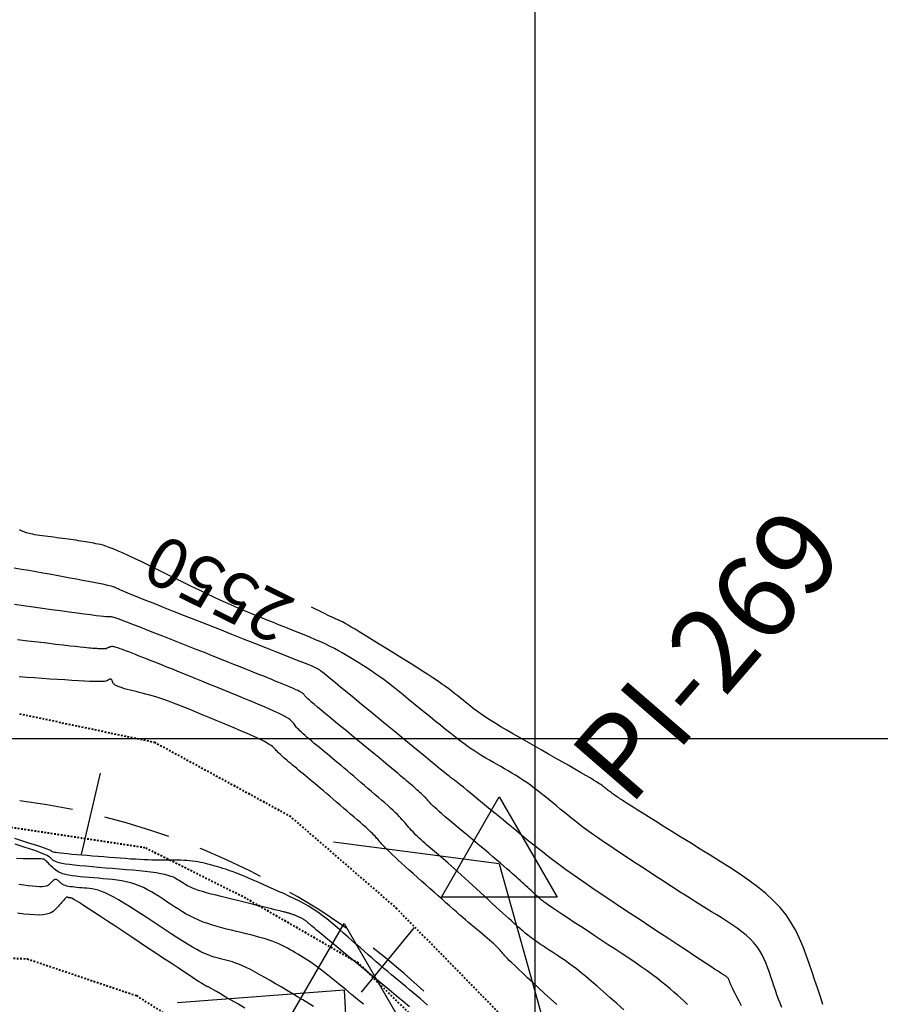
# Model space of a CAD drawing. Units: millimetres. Extents: x 838556 to 840365, y 9136043 to 9137164.
# Drawn here: x 839169 to 839221, y 9136484 to 9136543 of the extents above; entities that cross this region are included whole.
import ezdxf

# ---------------------------------------------------------------- set-up
doc = ezdxf.new("R2010")
doc.units = ezdxf.units.MM
doc.linetypes.add('DASHEDX2', pattern=[1.5, 1, -0.5])
for name, color, linetype in [('_cotas', 44, 'Continuous'), ('CNIVEL_M', 46, 'Continuous'), ('CNIVEL_S', 42, 'Continuous'), ('ECUACION', 1, 'Continuous'), ('EJE_ESTACA', 7, 'Continuous'), ('Malla Coordenadas.lsp', 252, 'Continuous'), ('new eje', 5, 'Continuous'), ('new PIS', 5, 'Continuous'), ('TriPI', 1, 'Continuous')]:
    doc.layers.add(name, color=color, linetype=linetype)
doc.layers.add('CARRETERAEXISTENTE', color=2, linetype='DASHEDX2', lineweight=40)
doc.styles.get("Standard").update_dxf_attribs({"font": 'simplex.shx'})

# ---------------------------------------------------------------- blocks, each defined once
blk = doc.blocks.new('TRIPI')
at = {"layer": 'TriPI'}
for p, q in [((-1.731, -1.001), (-0.001, 2)), ((-0.001, 2), (1.733, -0.999)), ((1.733, -0.999), (-1.731, -1.001))]:
    blk.add_line(p, q, dxfattribs=at)

msp = doc.modelspace()

# ---------------------------------------------------------------- linework, layer by layer
at = {"layer": 'CARRETERAEXISTENTE', "linetype": 'DASHEDX2', "ltscale": 0.05}
for p, q in [((839169.134, 9136501.495), (839177.211, 9136499.789)), ((839177.211, 9136499.789), (839185.305, 9136495.382)), ((839185.305, 9136495.382), (839191.689, 9136489.859)), ((839176.654, 9136493.464), (839168.053, 9136494.769)), ((839182.685, 9136490.449), (839176.654, 9136493.464)), ((839189.432, 9136486.56), (839182.685, 9136490.449)), ((839191.689, 9136489.859), (839201.889, 9136479.435)), ((839164.376, 9136487.055), (839169.596, 9136486.814)), ((839169.596, 9136486.814), (839176.135, 9136484.607)), ((839194.856, 9136481.193), (839189.432, 9136486.56)), ((839176.135, 9136484.607), (839181.041, 9136481.516))]:
    msp.add_line(p, q, dxfattribs=at)
at = {"layer": 'CNIVEL_M'}
for points in [[(839217.251, 9136484.077), (839217.096, 9136484.539), (839216.934, 9136485.022), (839216.768, 9136485.519), (839216.599, 9136486.023), (839216.429, 9136486.528), (839216.253, 9136487.031), (839216.063, 9136487.53), (839215.853, 9136488.022), (839215.617, 9136488.506), (839215.347, 9136488.979), (839215.037, 9136489.44), (839214.681, 9136489.885), (839214.274, 9136490.314), (839213.82, 9136490.729), (839213.326, 9136491.131), (839212.799, 9136491.522), (839212.245, 9136491.904), (839211.671, 9136492.28), (839211.084, 9136492.652), (839210.491, 9136493.022), (839209.897, 9136493.391), (839209.312, 9136493.755), (839208.743, 9136494.108), (839208.198, 9136494.447), (839207.687, 9136494.765), (839207.216, 9136495.058), (839206.794, 9136495.321), (839206.43, 9136495.549), (839206.128, 9136495.738), (839205.883, 9136495.892), (839205.687, 9136496.015), (839205.532, 9136496.114), (839205.41, 9136496.192), (839205.313, 9136496.255), (839205.232, 9136496.308), (839205.159, 9136496.356), (839205.087, 9136496.403), (839205.016, 9136496.451), (839204.945, 9136496.497), (839204.876, 9136496.544), (839204.808, 9136496.59), (839204.742, 9136496.636), (839204.678, 9136496.681), (839204.616, 9136496.725), (839204.557, 9136496.768), (839204.501, 9136496.811), (839204.447, 9136496.852), (839204.395, 9136496.894), (839204.344, 9136496.934), (839204.294, 9136496.975), (839204.245, 9136497.015), (839204.196, 9136497.055), (839204.147, 9136497.096), (839204.091, 9136497.14), (839204.024, 9136497.19), (839203.938, 9136497.25), (839203.829, 9136497.322), (839203.691, 9136497.411), (839203.516, 9136497.518), (839203.301, 9136497.648), (839203.039, 9136497.802), (839202.737, 9136497.978), (839202.398, 9136498.173), (839202.03, 9136498.384), (839201.638, 9136498.608), (839201.228, 9136498.841), (839200.807, 9136499.081), (839200.379, 9136499.324), (839199.951, 9136499.567), (839199.528, 9136499.808), (839199.113, 9136500.046), (839198.711, 9136500.278), (839198.325, 9136500.503), (839197.961, 9136500.719), (839197.623, 9136500.925), (839197.314, 9136501.118), (839197.037, 9136501.297), (839196.791, 9136501.464), (839196.57, 9136501.62), (839196.37, 9136501.767), (839196.187, 9136501.907), (839196.017, 9136502.042), (839195.855, 9136502.173), (839195.698, 9136502.302), (839195.541, 9136502.432), (839195.38, 9136502.562), (839195.213, 9136502.696), (839195.036, 9136502.835), (839194.846, 9136502.979), (839194.639, 9136503.132), (839194.412, 9136503.293), (839194.163, 9136503.466), (839193.888, 9136503.65), (839193.59, 9136503.845), (839193.272, 9136504.049), (839192.938, 9136504.261), (839192.59, 9136504.479), (839192.233, 9136504.701), (839191.869, 9136504.927), (839191.501, 9136505.154), (839191.134, 9136505.381), (839190.773, 9136505.605), (839190.421, 9136505.822), (839190.086, 9136506.028), (839189.771, 9136506.222), (839189.483, 9136506.399), (839189.226, 9136506.555), (839189.005, 9136506.688), (839188.825, 9136506.795), (839188.682, 9136506.879), (839188.57, 9136506.943), (839188.484, 9136506.99), (839188.419, 9136507.023), (839188.37, 9136507.047), (839188.331, 9136507.064), (839188.298, 9136507.077), (839188.265, 9136507.09), (839188.23, 9136507.104), (839188.193, 9136507.12), (839188.15, 9136507.138), (839188.102, 9136507.159), (839188.045, 9136507.184), (839187.979, 9136507.215), (839187.902, 9136507.251), (839187.812, 9136507.294), (839187.707, 9136507.345), (839187.584, 9136507.406), (839187.441, 9136507.476), (839187.275, 9136507.558), (839187.083, 9136507.653), (839186.862, 9136507.763), (839186.611, 9136507.887)], [(839201.305, 9136484.068), (839200.936, 9136484.41), (839200.571, 9136484.746), (839200.218, 9136485.074), (839199.88, 9136485.387), (839199.563, 9136485.681), (839199.272, 9136485.952), (839199.013, 9136486.195), (839198.791, 9136486.405), (839198.609, 9136486.58), (839198.465, 9136486.721), (839198.352, 9136486.834), (839198.265, 9136486.924), (839198.199, 9136486.995), (839198.149, 9136487.052), (839198.11, 9136487.099), (839198.076, 9136487.142), (839198.043, 9136487.185), (839198.007, 9136487.228), (839197.968, 9136487.275), (839197.922, 9136487.327), (839197.868, 9136487.384), (839197.805, 9136487.449), (839197.729, 9136487.522), (839197.639, 9136487.606), (839197.534, 9136487.702), (839197.414, 9136487.808), (839197.283, 9136487.923), (839197.141, 9136488.045), (839196.992, 9136488.174), (839196.836, 9136488.307), (839196.676, 9136488.442), (839196.515, 9136488.58), (839196.352, 9136488.717), (839196.189, 9136488.857), (839196.022, 9136488.998), (839195.852, 9136489.144), (839195.676, 9136489.296), (839195.493, 9136489.454), (839195.301, 9136489.62), (839195.1, 9136489.795), (839194.888, 9136489.981), (839194.666, 9136490.176), (839194.436, 9136490.38), (839194.199, 9136490.59), (839193.957, 9136490.805), (839193.71, 9136491.025), (839193.461, 9136491.247), (839193.21, 9136491.471), (839192.959, 9136491.694), (839192.712, 9136491.915), (839192.47, 9136492.132), (839192.237, 9136492.341), (839192.017, 9136492.54), (839191.811, 9136492.728), (839191.622, 9136492.901), (839191.455, 9136493.058), (839191.311, 9136493.196), (839191.187, 9136493.318), (839191.081, 9136493.425), (839190.99, 9136493.52), (839190.911, 9136493.606), (839190.841, 9136493.685), (839190.777, 9136493.758), (839190.715, 9136493.83), (839190.654, 9136493.901), (839190.591, 9136493.974), (839190.522, 9136494.05), (839190.447, 9136494.132), (839190.363, 9136494.22), (839190.266, 9136494.317), (839190.156, 9136494.424), (839190.03, 9136494.543), (839189.885, 9136494.676), (839189.724, 9136494.82), (839189.549, 9136494.974), (839189.362, 9136495.137), (839189.166, 9136495.306), (839188.963, 9136495.481), (839188.756, 9136495.659), (839188.546, 9136495.839), (839188.336, 9136496.019), (839188.127, 9136496.198), (839187.92, 9136496.374), (839187.718, 9136496.547), (839187.521, 9136496.715), (839187.331, 9136496.877), (839187.149, 9136497.032), (839186.976, 9136497.178), (839186.814, 9136497.315), (839186.66, 9136497.443), (839186.515, 9136497.565), (839186.377, 9136497.68), (839186.243, 9136497.79), (839186.114, 9136497.897), (839185.987, 9136498.001), (839185.862, 9136498.104), (839185.737, 9136498.207), (839185.614, 9136498.309), (839185.492, 9136498.41), (839185.375, 9136498.508), (839185.261, 9136498.603), (839185.154, 9136498.694), (839185.054, 9136498.781), (839184.961, 9136498.862), (839184.878, 9136498.937), (839184.803, 9136499.007), (839184.735, 9136499.072), (839184.672, 9136499.133), (839184.614, 9136499.191), (839184.56, 9136499.247), (839184.508, 9136499.301), (839184.458, 9136499.355), (839184.406, 9136499.408), (839184.349, 9136499.464), (839184.282, 9136499.523), (839184.198, 9136499.587), (839184.094, 9136499.657), (839183.962, 9136499.737), (839183.799, 9136499.827), (839183.598, 9136499.929), (839183.356, 9136500.044), (839183.078, 9136500.171), (839182.767, 9136500.309), (839182.429, 9136500.455), (839182.07, 9136500.608), (839181.695, 9136500.767), (839181.31, 9136500.929), (839180.919, 9136501.092), (839180.527, 9136501.256), (839180.139, 9136501.417), (839179.758, 9136501.575), (839179.386, 9136501.728), (839179.027, 9136501.873), (839178.684, 9136502.009), (839178.36, 9136502.134), (839178.059, 9136502.246), (839177.782, 9136502.343), (839177.529, 9136502.428), (839177.294, 9136502.502), (839177.075, 9136502.567), (839176.87, 9136502.624), (839176.674, 9136502.676), (839176.484, 9136502.724), (839176.298, 9136502.771), (839176.113, 9136502.817), (839175.93, 9136502.862), (839175.753, 9136502.907), (839175.584, 9136502.952), (839175.426, 9136502.996), (839175.281, 9136503.038), (839175.153, 9136503.079), (839175.044, 9136503.118), (839174.956, 9136503.156), (839174.887, 9136503.191), (839174.835, 9136503.226), (839174.796, 9136503.259), (839174.767, 9136503.291), (839174.747, 9136503.322), (839174.733, 9136503.353), (839174.721, 9136503.384), (839174.71, 9136503.415), (839174.698, 9136503.445), (839174.686, 9136503.473), (839174.673, 9136503.499), (839174.659, 9136503.522), (839174.644, 9136503.542), (839174.627, 9136503.556), (839174.609, 9136503.566), (839174.588, 9136503.57), (839174.566, 9136503.569), (839174.542, 9136503.563), (839174.517, 9136503.553), (839174.491, 9136503.541), (839174.465, 9136503.526), (839174.437, 9136503.51), (839174.41, 9136503.493), (839174.381, 9136503.476), (839174.345, 9136503.459), (839174.296, 9136503.445), (839174.227, 9136503.432), (839174.13, 9136503.423), (839173.999, 9136503.417), (839173.828, 9136503.416), (839173.609, 9136503.42), (839173.337, 9136503.43), (839173.018, 9136503.446), (839172.659, 9136503.466), (839172.265, 9136503.489), (839171.844, 9136503.516), (839171.403, 9136503.545), (839170.948, 9136503.575), (839170.486, 9136503.607), (839170.024, 9136503.638), (839169.565, 9136503.67), (839169.114, 9136503.701)], [(839182.633, 9136483.854), (839182.2, 9136484.109), (839181.806, 9136484.341), (839181.458, 9136484.545), (839181.165, 9136484.716), (839180.932, 9136484.851), (839180.754, 9136484.954), (839180.622, 9136485.028), (839180.529, 9136485.079), (839180.467, 9136485.111), (839180.429, 9136485.129), (839180.406, 9136485.138), (839180.391, 9136485.142), (839180.376, 9136485.146), (839180.353, 9136485.155), (839180.316, 9136485.175), (839180.255, 9136485.21), (839180.165, 9136485.265), (839180.037, 9136485.346), (839179.863, 9136485.457), (839179.637, 9136485.605), (839179.353, 9136485.791), (839179.016, 9136486.013), (839178.633, 9136486.266), (839178.213, 9136486.545), (839177.763, 9136486.843), (839177.29, 9136487.158), (839176.802, 9136487.482), (839176.307, 9136487.812), (839175.811, 9136488.141), (839175.323, 9136488.466), (839174.85, 9136488.78), (839174.399, 9136489.079), (839173.978, 9136489.357), (839173.595, 9136489.609), (839173.256, 9136489.831), (839172.97, 9136490.017), (839172.741, 9136490.163), (839172.564, 9136490.273), (839172.432, 9136490.353), (839172.337, 9136490.406), (839172.272, 9136490.439), (839172.23, 9136490.457), (839172.202, 9136490.465), (839172.182, 9136490.467), (839172.164, 9136490.469), (839172.145, 9136490.47), (839172.127, 9136490.472), (839172.11, 9136490.474), (839172.093, 9136490.475), (839172.078, 9136490.478), (839172.064, 9136490.48), (839172.052, 9136490.483), (839172.041, 9136490.485), (839172.032, 9136490.489), (839172.025, 9136490.492), (839172.018, 9136490.496), (839172.013, 9136490.5), (839172.008, 9136490.503), (839172.003, 9136490.507), (839171.999, 9136490.512), (839171.995, 9136490.515), (839171.99, 9136490.518), (839171.982, 9136490.518), (839171.972, 9136490.513), (839171.957, 9136490.504), (839171.937, 9136490.488), (839171.91, 9136490.463), (839171.876, 9136490.429), (839171.834, 9136490.385), (839171.784, 9136490.332), (839171.729, 9136490.27), (839171.667, 9136490.202), (839171.602, 9136490.129), (839171.534, 9136490.051), (839171.463, 9136489.971), (839171.391, 9136489.889), (839171.318, 9136489.808), (839171.24, 9136489.729), (839171.15, 9136489.654), (839171.043, 9136489.587), (839170.913, 9136489.529), (839170.756, 9136489.484), (839170.564, 9136489.452), (839170.332, 9136489.437), (839170.057, 9136489.44), (839169.743, 9136489.46), (839169.394, 9136489.495), (839169.017, 9136489.541)]]:
    msp.add_lwpolyline(points, dxfattribs=at)
at = {"layer": 'CNIVEL_S'}
for points in [[(839214.777, 9136483.904), (839214.681, 9136484.152), (839214.587, 9136484.406), (839214.494, 9136484.664), (839214.402, 9136484.927), (839214.312, 9136485.192), (839214.222, 9136485.459), (839214.132, 9136485.727), (839214.042, 9136485.995), (839213.948, 9136486.262), (839213.848, 9136486.526), (839213.736, 9136486.788), (839213.611, 9136487.044), (839213.468, 9136487.296), (839213.304, 9136487.54), (839213.114, 9136487.776), (839212.898, 9136488.004), (839212.657, 9136488.224), (839212.395, 9136488.437), (839212.116, 9136488.645), (839211.822, 9136488.848), (839211.517, 9136489.047), (839211.206, 9136489.245), (839210.891, 9136489.441), (839210.575, 9136489.637), (839210.259, 9136489.834), (839209.943, 9136490.031), (839209.626, 9136490.229), (839209.308, 9136490.428), (839208.989, 9136490.629), (839208.668, 9136490.833), (839208.347, 9136491.038), (839208.023, 9136491.246), (839207.698, 9136491.457), (839207.371, 9136491.669), (839207.043, 9136491.883), (839206.715, 9136492.099), (839206.386, 9136492.315), (839206.056, 9136492.532), (839205.726, 9136492.749), (839205.396, 9136492.967), (839205.068, 9136493.184), (839204.744, 9136493.4), (839204.424, 9136493.614), (839204.111, 9136493.826), (839203.806, 9136494.036), (839203.511, 9136494.243), (839203.228, 9136494.446), (839202.957, 9136494.645), (839202.698, 9136494.841), (839202.449, 9136495.033), (839202.209, 9136495.224), (839201.974, 9136495.412), (839201.745, 9136495.598), (839201.519, 9136495.784), (839201.295, 9136495.969), (839201.071, 9136496.153), (839200.847, 9136496.337), (839200.624, 9136496.519), (839200.4, 9136496.698), (839200.176, 9136496.874), (839199.953, 9136497.045), (839199.73, 9136497.21), (839199.507, 9136497.369), (839199.285, 9136497.521), (839199.062, 9136497.666), (839198.84, 9136497.806), (839198.618, 9136497.941), (839198.397, 9136498.073), (839198.175, 9136498.201), (839197.953, 9136498.328), (839197.732, 9136498.454), (839197.51, 9136498.58), (839197.287, 9136498.709), (839197.06, 9136498.842), (839196.829, 9136498.981), (839196.591, 9136499.129), (839196.346, 9136499.288), (839196.091, 9136499.46), (839195.825, 9136499.647), (839195.546, 9136499.852), (839195.257, 9136500.071), (839194.958, 9136500.304), (839194.651, 9136500.548), (839194.338, 9136500.8), (839194.02, 9136501.059), (839193.699, 9136501.323), (839193.376, 9136501.588), (839193.053, 9136501.854), (839192.732, 9136502.117), (839192.416, 9136502.376), (839192.105, 9136502.628), (839191.803, 9136502.87), (839191.511, 9136503.101), (839191.231, 9136503.318), (839190.966, 9136503.52), (839190.716, 9136503.703), (839190.481, 9136503.871), (839190.258, 9136504.024), (839190.045, 9136504.167), (839189.84, 9136504.3), (839189.641, 9136504.426), (839189.447, 9136504.547), (839189.254, 9136504.666), (839189.062, 9136504.785), (839188.866, 9136504.905), (839188.665, 9136505.025), (839188.455, 9136505.147), (839188.234, 9136505.27), (839187.998, 9136505.396), (839187.745, 9136505.525), (839187.472, 9136505.657), (839187.177, 9136505.792), (839186.862, 9136505.93), (839186.53, 9136506.072), (839186.184, 9136506.216), (839185.826, 9136506.361), (839185.459, 9136506.508), (839185.087, 9136506.656), (839184.712, 9136506.804), (839184.336, 9136506.953), (839183.959, 9136507.102), (839183.58, 9136507.254), (839183.197, 9136507.41), (839182.81, 9136507.57), (839182.418, 9136507.735), (839182.019, 9136507.908), (839181.613, 9136508.088), (839181.198, 9136508.277), (839180.776, 9136508.474), (839180.347, 9136508.678), (839179.912, 9136508.887), (839179.474, 9136509.101), (839179.032, 9136509.318), (839178.587, 9136509.538), (839178.142, 9136509.758), (839177.697, 9136509.979), (839177.258, 9136510.196), (839176.828, 9136510.407), (839176.413, 9136510.609), (839176.019, 9136510.798), (839175.65, 9136510.972), (839175.311, 9136511.127), (839175.007, 9136511.261), (839174.741, 9136511.371), (839174.511, 9136511.459), (839174.311, 9136511.528), (839174.136, 9136511.582), (839173.982, 9136511.623), (839173.842, 9136511.655), (839173.712, 9136511.681), (839173.588, 9136511.704), (839173.464, 9136511.727), (839173.339, 9136511.749), (839173.213, 9136511.771), (839173.084, 9136511.794), (839172.952, 9136511.816), (839172.815, 9136511.838), (839172.674, 9136511.861), (839172.527, 9136511.883), (839172.374, 9136511.905), (839172.215, 9136511.928), (839172.05, 9136511.95), (839171.882, 9136511.973), (839171.711, 9136511.995), (839171.536, 9136512.017), (839171.361, 9136512.04), (839171.184, 9136512.062), (839171.008, 9136512.084), (839170.833, 9136512.107), (839170.662, 9136512.129), (839170.497, 9136512.152), (839170.339, 9136512.174), (839170.19, 9136512.197), (839170.053, 9136512.22), (839169.928, 9136512.243), (839169.818, 9136512.266), (839169.72, 9136512.289), (839169.634, 9136512.313), (839169.557, 9136512.336), (839169.487, 9136512.36), (839169.422, 9136512.384), (839169.362, 9136512.407), (839169.303, 9136512.431), (839169.245, 9136512.455), (839169.187, 9136512.479), (839169.13, 9136512.502)], [(839212.379, 9136484.001), (839212.231, 9136484.282), (839212.1, 9136484.532), (839211.988, 9136484.746), (839211.899, 9136484.921), (839211.829, 9136485.061), (839211.776, 9136485.169), (839211.737, 9136485.252), (839211.709, 9136485.315), (839211.69, 9136485.362), (839211.676, 9136485.399), (839211.665, 9136485.431), (839211.655, 9136485.462), (839211.644, 9136485.493), (839211.632, 9136485.523), (839211.62, 9136485.553), (839211.605, 9136485.583), (839211.589, 9136485.612), (839211.57, 9136485.64), (839211.548, 9136485.667), (839211.523, 9136485.694), (839211.495, 9136485.719), (839211.465, 9136485.744), (839211.432, 9136485.768), (839211.398, 9136485.791), (839211.363, 9136485.814), (839211.327, 9136485.837), (839211.291, 9136485.86), (839211.253, 9136485.883), (839211.207, 9136485.913), (839211.143, 9136485.953), (839211.053, 9136486.011), (839210.929, 9136486.092), (839210.762, 9136486.201), (839210.543, 9136486.344), (839210.264, 9136486.528), (839209.918, 9136486.755), (839209.512, 9136487.022), (839209.055, 9136487.323), (839208.554, 9136487.653), (839208.019, 9136488.005), (839207.458, 9136488.375), (839206.88, 9136488.756), (839206.293, 9136489.143), (839205.706, 9136489.53), (839205.121, 9136489.917), (839204.542, 9136490.302), (839203.972, 9136490.684), (839203.414, 9136491.062), (839202.87, 9136491.436), (839202.345, 9136491.805), (839201.84, 9136492.167), (839201.357, 9136492.522), (839200.896, 9136492.871), (839200.452, 9136493.215), (839200.022, 9136493.553), (839199.605, 9136493.889), (839199.197, 9136494.221), (839198.794, 9136494.552), (839198.394, 9136494.882), (839197.996, 9136495.211), (839197.604, 9136495.534), (839197.224, 9136495.848), (839196.862, 9136496.147), (839196.523, 9136496.425), (839196.215, 9136496.679), (839195.943, 9136496.902), (839195.714, 9136497.091), (839195.53, 9136497.24), (839195.388, 9136497.355), (839195.282, 9136497.439), (839195.207, 9136497.498), (839195.155, 9136497.538), (839195.122, 9136497.562), (839195.1, 9136497.576), (839195.085, 9136497.585), (839195.069, 9136497.594), (839195.046, 9136497.61), (839195.008, 9136497.637), (839194.947, 9136497.684), (839194.858, 9136497.755), (839194.731, 9136497.856), (839194.559, 9136497.995), (839194.335, 9136498.177), (839194.055, 9136498.406), (839193.723, 9136498.679), (839193.346, 9136498.988), (839192.932, 9136499.328), (839192.488, 9136499.693), (839192.023, 9136500.077), (839191.542, 9136500.472), (839191.054, 9136500.874), (839190.566, 9136501.276), (839190.085, 9136501.672), (839189.619, 9136502.055), (839189.175, 9136502.42), (839188.761, 9136502.761), (839188.384, 9136503.071), (839188.051, 9136503.344), (839187.769, 9136503.574), (839187.545, 9136503.757), (839187.372, 9136503.897), (839187.243, 9136504), (839187.152, 9136504.073), (839187.09, 9136504.121), (839187.05, 9136504.15), (839187.025, 9136504.167), (839187.007, 9136504.179), (839186.989, 9136504.19), (839186.96, 9136504.205), (839186.909, 9136504.228), (839186.825, 9136504.265), (839186.697, 9136504.319), (839186.514, 9136504.394), (839186.265, 9136504.494), (839185.939, 9136504.625), (839185.53, 9136504.788), (839185.043, 9136504.982), (839184.491, 9136505.201), (839183.884, 9136505.441), (839183.233, 9136505.699), (839182.549, 9136505.969), (839181.843, 9136506.248), (839181.126, 9136506.531), (839180.409, 9136506.814), (839179.702, 9136507.093), (839179.016, 9136507.364), (839178.362, 9136507.623), (839177.75, 9136507.866), (839177.19, 9136508.088), (839176.693, 9136508.286), (839176.27, 9136508.455), (839175.927, 9136508.594), (839175.657, 9136508.703), (839175.45, 9136508.789), (839175.296, 9136508.854), (839175.183, 9136508.903), (839175.102, 9136508.939), (839175.042, 9136508.968), (839174.992, 9136508.992), (839174.943, 9136509.016), (839174.889, 9136509.041), (839174.823, 9136509.067), (839174.74, 9136509.096), (839174.635, 9136509.127), (839174.502, 9136509.163), (839174.335, 9136509.203), (839174.129, 9136509.249), (839173.879, 9136509.301), (839173.59, 9136509.358), (839173.268, 9136509.42), (839172.917, 9136509.485), (839172.544, 9136509.554), (839172.154, 9136509.625), (839171.752, 9136509.698), (839171.345, 9136509.771), (839170.937, 9136509.845), (839170.526, 9136509.919), (839170.111, 9136509.992), (839169.688, 9136510.065), (839169.255, 9136510.139), (839168.81, 9136510.212)], [(839209.141, 9136484.087), (839208.94, 9136484.269), (839208.738, 9136484.451), (839208.533, 9136484.635), (839208.321, 9136484.822), (839208.099, 9136485.014), (839207.863, 9136485.211), (839207.61, 9136485.415), (839207.336, 9136485.629), (839207.039, 9136485.852), (839206.716, 9136486.087), (839206.368, 9136486.332), (839206, 9136486.586), (839205.615, 9136486.847), (839205.216, 9136487.114), (839204.808, 9136487.385), (839204.392, 9136487.659), (839203.973, 9136487.935), (839203.554, 9136488.21), (839203.141, 9136488.481), (839202.741, 9136488.745), (839202.359, 9136488.997), (839202.001, 9136489.233), (839201.673, 9136489.45), (839201.382, 9136489.644), (839201.133, 9136489.81), (839200.931, 9136489.947), (839200.772, 9136490.056), (839200.649, 9136490.142), (839200.556, 9136490.209), (839200.488, 9136490.26), (839200.438, 9136490.299), (839200.4, 9136490.331), (839200.368, 9136490.359), (839200.336, 9136490.386), (839200.304, 9136490.414), (839200.269, 9136490.445), (839200.231, 9136490.479), (839200.187, 9136490.518), (839200.138, 9136490.563), (839200.081, 9136490.614), (839200.015, 9136490.674), (839199.94, 9136490.742), (839199.857, 9136490.819), (839199.766, 9136490.902), (839199.669, 9136490.991), (839199.567, 9136491.085), (839199.461, 9136491.182), (839199.353, 9136491.282), (839199.243, 9136491.383), (839199.133, 9136491.484), (839199.021, 9136491.587), (839198.903, 9136491.695), (839198.777, 9136491.808), (839198.641, 9136491.93), (839198.492, 9136492.062), (839198.327, 9136492.206), (839198.144, 9136492.365), (839197.941, 9136492.539), (839197.72, 9136492.727), (839197.483, 9136492.928), (839197.233, 9136493.138), (839196.973, 9136493.357), (839196.705, 9136493.583), (839196.431, 9136493.812), (839196.156, 9136494.043), (839195.88, 9136494.274), (839195.608, 9136494.502), (839195.343, 9136494.725), (839195.09, 9136494.938), (839194.852, 9136495.14), (839194.632, 9136495.327), (839194.435, 9136495.496), (839194.264, 9136495.645), (839194.121, 9136495.771), (839194.005, 9136495.876), (839193.911, 9136495.964), (839193.836, 9136496.037), (839193.775, 9136496.099), (839193.726, 9136496.151), (839193.685, 9136496.198), (839193.647, 9136496.242), (839193.609, 9136496.285), (839193.571, 9136496.329), (839193.531, 9136496.374), (839193.487, 9136496.422), (839193.44, 9136496.472), (839193.387, 9136496.525), (839193.329, 9136496.583), (839193.264, 9136496.645), (839193.191, 9136496.713), (839193.111, 9136496.785), (839193.025, 9136496.862), (839192.934, 9136496.942), (839192.839, 9136497.024), (839192.741, 9136497.109), (839192.641, 9136497.194), (839192.54, 9136497.281), (839192.438, 9136497.368), (839192.332, 9136497.458), (839192.22, 9136497.555), (839192.096, 9136497.66), (839191.957, 9136497.776), (839191.801, 9136497.908), (839191.622, 9136498.057), (839191.417, 9136498.228), (839191.185, 9136498.42), (839190.926, 9136498.634), (839190.646, 9136498.865), (839190.347, 9136499.112), (839190.034, 9136499.37), (839189.71, 9136499.637), (839189.378, 9136499.91), (839189.042, 9136500.185), (839188.707, 9136500.461), (839188.377, 9136500.733), (839188.057, 9136500.997), (839187.751, 9136501.249), (839187.466, 9136501.485), (839187.205, 9136501.702), (839186.974, 9136501.895), (839186.778, 9136502.061), (839186.62, 9136502.197), (839186.496, 9136502.305), (839186.403, 9136502.39), (839186.334, 9136502.455), (839186.285, 9136502.504), (839186.251, 9136502.542), (839186.227, 9136502.571), (839186.208, 9136502.597), (839186.189, 9136502.622), (839186.167, 9136502.649), (839186.139, 9136502.677), (839186.103, 9136502.708), (839186.054, 9136502.742), (839185.991, 9136502.781), (839185.91, 9136502.826), (839185.809, 9136502.877), (839185.685, 9136502.936), (839185.54, 9136503.001), (839185.378, 9136503.071), (839185.201, 9136503.146), (839185.012, 9136503.225), (839184.815, 9136503.306), (839184.611, 9136503.39), (839184.405, 9136503.474), (839184.197, 9136503.559), (839183.985, 9136503.646), (839183.763, 9136503.736), (839183.527, 9136503.831), (839183.273, 9136503.934), (839182.996, 9136504.046), (839182.69, 9136504.168), (839182.352, 9136504.303), (839181.979, 9136504.452), (839181.573, 9136504.613), (839181.139, 9136504.785), (839180.682, 9136504.966), (839180.207, 9136505.154), (839179.717, 9136505.348), (839179.218, 9136505.545), (839178.715, 9136505.744), (839178.212, 9136505.943), (839177.717, 9136506.138), (839177.237, 9136506.327), (839176.779, 9136506.507), (839176.353, 9136506.674), (839175.965, 9136506.825), (839175.622, 9136506.956), (839175.334, 9136507.066), (839175.104, 9136507.15), (839174.927, 9136507.213), (839174.796, 9136507.256), (839174.704, 9136507.284), (839174.642, 9136507.298), (839174.603, 9136507.304), (839174.58, 9136507.302), (839174.564, 9136507.298), (839174.548, 9136507.293), (839174.523, 9136507.289), (839174.482, 9136507.289), (839174.414, 9136507.292), (839174.313, 9136507.3), (839174.168, 9136507.314), (839173.972, 9136507.336), (839173.716, 9136507.368), (839173.395, 9136507.409), (839173.013, 9136507.459), (839172.58, 9136507.517), (839172.105, 9136507.582), (839171.595, 9136507.651), (839171.059, 9136507.725), (839170.506, 9136507.801), (839169.945, 9136507.878), (839169.383, 9136507.956), (839168.829, 9136508.032)], [(839205.316, 9136483.755), (839204.896, 9136484.134), (839204.487, 9136484.5), (839204.094, 9136484.849), (839203.719, 9136485.177), (839203.368, 9136485.48), (839203.044, 9136485.753), (839202.75, 9136485.994), (839202.482, 9136486.205), (839202.238, 9136486.391), (839202.013, 9136486.556), (839201.804, 9136486.705), (839201.606, 9136486.84), (839201.415, 9136486.967), (839201.229, 9136487.09), (839201.043, 9136487.212), (839200.86, 9136487.333), (839200.68, 9136487.452), (839200.506, 9136487.568), (839200.338, 9136487.68), (839200.181, 9136487.787), (839200.034, 9136487.889), (839199.9, 9136487.983), (839199.78, 9136488.07), (839199.674, 9136488.15), (839199.578, 9136488.224), (839199.491, 9136488.294), (839199.412, 9136488.359), (839199.339, 9136488.421), (839199.269, 9136488.482), (839199.201, 9136488.541), (839199.133, 9136488.601), (839199.062, 9136488.663), (839198.985, 9136488.731), (839198.901, 9136488.806), (839198.806, 9136488.891), (839198.697, 9136488.988), (839198.572, 9136489.101), (839198.429, 9136489.232), (839198.264, 9136489.382), (839198.081, 9136489.549), (839197.882, 9136489.732), (839197.669, 9136489.928), (839197.446, 9136490.133), (839197.214, 9136490.346), (839196.977, 9136490.565), (839196.737, 9136490.785), (839196.497, 9136491.006), (839196.259, 9136491.225), (839196.025, 9136491.441), (839195.797, 9136491.65), (839195.576, 9136491.852), (839195.364, 9136492.044), (839195.165, 9136492.225), (839194.978, 9136492.393), (839194.806, 9136492.546), (839194.647, 9136492.685), (839194.5, 9136492.813), (839194.362, 9136492.932), (839194.231, 9136493.043), (839194.107, 9136493.149), (839193.986, 9136493.25), (839193.867, 9136493.35), (839193.749, 9136493.449), (839193.631, 9136493.549), (839193.514, 9136493.647), (839193.4, 9136493.746), (839193.288, 9136493.844), (839193.179, 9136493.941), (839193.074, 9136494.037), (839192.974, 9136494.132), (839192.878, 9136494.226), (839192.787, 9136494.319), (839192.7, 9136494.411), (839192.616, 9136494.502), (839192.535, 9136494.593), (839192.456, 9136494.683), (839192.378, 9136494.773), (839192.3, 9136494.863), (839192.223, 9136494.953), (839192.143, 9136495.044), (839192.059, 9136495.138), (839191.969, 9136495.236), (839191.871, 9136495.34), (839191.762, 9136495.452), (839191.641, 9136495.571), (839191.505, 9136495.701), (839191.353, 9136495.841), (839191.187, 9136495.991), (839191.009, 9136496.149), (839190.82, 9136496.315), (839190.623, 9136496.486), (839190.419, 9136496.662), (839190.212, 9136496.84), (839190.002, 9136497.02), (839189.793, 9136497.2), (839189.584, 9136497.379), (839189.376, 9136497.556), (839189.172, 9136497.731), (839188.971, 9136497.902), (839188.774, 9136498.069), (839188.583, 9136498.231), (839188.398, 9136498.388), (839188.22, 9136498.538), (839188.047, 9136498.682), (839187.881, 9136498.821), (839187.718, 9136498.955), (839187.559, 9136499.087), (839187.403, 9136499.216), (839187.248, 9136499.343), (839187.094, 9136499.47), (839186.941, 9136499.596), (839186.79, 9136499.721), (839186.642, 9136499.843), (839186.499, 9136499.962), (839186.364, 9136500.077), (839186.238, 9136500.186), (839186.122, 9136500.288), (839186.019, 9136500.382), (839185.93, 9136500.467), (839185.854, 9136500.544), (839185.788, 9136500.614), (839185.731, 9136500.679), (839185.681, 9136500.739), (839185.637, 9136500.795), (839185.596, 9136500.85), (839185.557, 9136500.903), (839185.517, 9136500.956), (839185.472, 9136501.011), (839185.413, 9136501.07), (839185.336, 9136501.135), (839185.235, 9136501.208), (839185.102, 9136501.29), (839184.932, 9136501.384), (839184.719, 9136501.492), (839184.458, 9136501.615), (839184.154, 9136501.751), (839183.813, 9136501.9), (839183.441, 9136502.057), (839183.043, 9136502.223), (839182.628, 9136502.395), (839182.2, 9136502.57), (839181.765, 9136502.748), (839181.331, 9136502.925), (839180.899, 9136503.101), (839180.475, 9136503.274), (839180.06, 9136503.443), (839179.659, 9136503.607), (839179.274, 9136503.763), (839178.91, 9136503.911), (839178.57, 9136504.048), (839178.255, 9136504.175), (839177.963, 9136504.292), (839177.692, 9136504.401), (839177.438, 9136504.502), (839177.197, 9136504.598), (839176.966, 9136504.69), (839176.742, 9136504.778), (839176.521, 9136504.865), (839176.301, 9136504.952), (839176.084, 9136505.038), (839175.874, 9136505.12), (839175.673, 9136505.198), (839175.484, 9136505.27), (839175.311, 9136505.335), (839175.157, 9136505.39), (839175.024, 9136505.436), (839174.915, 9136505.47), (839174.828, 9136505.494), (839174.76, 9136505.509), (839174.707, 9136505.517), (839174.667, 9136505.519), (839174.636, 9136505.516), (839174.611, 9136505.51), (839174.589, 9136505.503), (839174.568, 9136505.496), (839174.547, 9136505.489), (839174.526, 9136505.482), (839174.506, 9136505.475), (839174.487, 9136505.468), (839174.469, 9136505.461), (839174.452, 9136505.454), (839174.436, 9136505.448), (839174.422, 9136505.442), (839174.409, 9136505.436), (839174.398, 9136505.43), (839174.387, 9136505.424), (839174.377, 9136505.418), (839174.368, 9136505.413), (839174.359, 9136505.408), (839174.35, 9136505.402), (839174.342, 9136505.397), (839174.331, 9136505.392), (839174.319, 9136505.387), (839174.303, 9136505.383), (839174.282, 9136505.379), (839174.255, 9136505.376), (839174.221, 9136505.375), (839174.178, 9136505.374), (839174.127, 9136505.375), (839174.066, 9136505.377), (839173.999, 9136505.38), (839173.925, 9136505.384), (839173.847, 9136505.389), (839173.765, 9136505.394), (839173.681, 9136505.4), (839173.595, 9136505.406), (839173.508, 9136505.412), (839173.412, 9136505.419), (839173.298, 9136505.428), (839173.158, 9136505.441), (839172.983, 9136505.459), (839172.764, 9136505.482), (839172.493, 9136505.512), (839172.159, 9136505.549), (839171.759, 9136505.596), (839171.297, 9136505.65), (839170.783, 9136505.712), (839170.224, 9136505.779), (839169.63, 9136505.85), (839169.011, 9136505.925)], [(839193.563, 9136484.035), (839193.352, 9136484.231), (839193.14, 9136484.421), (839192.926, 9136484.604), (839192.711, 9136484.784), (839192.496, 9136484.962), (839192.28, 9136485.139), (839192.064, 9136485.317), (839191.847, 9136485.497), (839191.628, 9136485.679), (839191.408, 9136485.863), (839191.185, 9136486.05), (839190.958, 9136486.242), (839190.729, 9136486.438), (839190.495, 9136486.639), (839190.258, 9136486.845), (839190.018, 9136487.054), (839189.775, 9136487.267), (839189.53, 9136487.483), (839189.284, 9136487.701), (839189.036, 9136487.92), (839188.789, 9136488.139), (839188.541, 9136488.359), (839188.292, 9136488.577), (839188.041, 9136488.793), (839187.787, 9136489.004), (839187.53, 9136489.211), (839187.267, 9136489.411), (839187, 9136489.603), (839186.725, 9136489.787), (839186.443, 9136489.96), (839186.155, 9136490.124), (839185.861, 9136490.281), (839185.563, 9136490.431), (839185.26, 9136490.576), (839184.955, 9136490.717), (839184.648, 9136490.855), (839184.34, 9136490.992), (839184.032, 9136491.129), (839183.727, 9136491.264), (839183.427, 9136491.396), (839183.134, 9136491.524), (839182.852, 9136491.645), (839182.582, 9136491.759), (839182.328, 9136491.864), (839182.091, 9136491.958), (839181.874, 9136492.041), (839181.675, 9136492.113), (839181.491, 9136492.175), (839181.32, 9136492.231), (839181.158, 9136492.28), (839181.005, 9136492.324), (839180.857, 9136492.366), (839180.711, 9136492.406), (839180.565, 9136492.446), (839180.419, 9136492.485), (839180.271, 9136492.523), (839180.122, 9136492.559), (839179.97, 9136492.592), (839179.814, 9136492.623), (839179.655, 9136492.649), (839179.491, 9136492.671), (839179.321, 9136492.689), (839179.148, 9136492.702), (839178.97, 9136492.712), (839178.788, 9136492.718), (839178.605, 9136492.722), (839178.419, 9136492.724), (839178.232, 9136492.724), (839178.044, 9136492.724), (839177.856, 9136492.725), (839177.665, 9136492.725), (839177.47, 9136492.726), (839177.267, 9136492.729), (839177.056, 9136492.733), (839176.833, 9136492.74), (839176.596, 9136492.748), (839176.343, 9136492.76), (839176.072, 9136492.775), (839175.784, 9136492.793), (839175.483, 9136492.814), (839175.171, 9136492.836), (839174.849, 9136492.861), (839174.52, 9136492.886), (839174.186, 9136492.913), (839173.85, 9136492.939), (839173.515, 9136492.966), (839173.184, 9136492.993), (839172.864, 9136493.019), (839172.559, 9136493.045), (839172.274, 9136493.069), (839172.014, 9136493.093), (839171.784, 9136493.115), (839171.59, 9136493.136), (839171.434, 9136493.156), (839171.314, 9136493.173), (839171.224, 9136493.19), (839171.159, 9136493.205), (839171.115, 9136493.22), (839171.085, 9136493.234), (839171.066, 9136493.248), (839171.051, 9136493.261), (839171.036, 9136493.275), (839171.011, 9136493.292), (839170.967, 9136493.314), (839170.894, 9136493.346), (839170.782, 9136493.388), (839170.622, 9136493.445), (839170.404, 9136493.52), (839170.119, 9136493.615), (839169.759, 9136493.731), (839169.332, 9136493.868), (839168.847, 9136494.023)], [(839192.493, 9136483.938), (839192.11, 9136484.257), (839191.7, 9136484.597), (839191.269, 9136484.952), (839190.826, 9136485.318), (839190.376, 9136485.689), (839189.925, 9136486.06), (839189.481, 9136486.426), (839189.051, 9136486.781), (839188.639, 9136487.12), (839188.254, 9136487.437), (839187.901, 9136487.729), (839187.587, 9136487.988), (839187.319, 9136488.21), (839187.1, 9136488.391), (839186.927, 9136488.535), (839186.793, 9136488.648), (839186.691, 9136488.733), (839186.616, 9136488.798), (839186.559, 9136488.846), (839186.516, 9136488.884), (839186.479, 9136488.916), (839186.444, 9136488.948), (839186.408, 9136488.979), (839186.372, 9136489.01), (839186.335, 9136489.041), (839186.298, 9136489.071), (839186.26, 9136489.099), (839186.222, 9136489.127), (839186.182, 9136489.153), (839186.142, 9136489.178), (839186.1, 9136489.202), (839186.058, 9136489.225), (839186.015, 9136489.246), (839185.972, 9136489.267), (839185.928, 9136489.287), (839185.884, 9136489.307), (839185.839, 9136489.327), (839185.795, 9136489.347), (839185.751, 9136489.366), (839185.706, 9136489.385), (839185.662, 9136489.404), (839185.618, 9136489.423), (839185.575, 9136489.441), (839185.531, 9136489.458), (839185.488, 9136489.474), (839185.445, 9136489.489), (839185.402, 9136489.503), (839185.36, 9136489.516), (839185.317, 9136489.529), (839185.275, 9136489.541), (839185.233, 9136489.553), (839185.191, 9136489.565), (839185.149, 9136489.576), (839185.107, 9136489.588), (839185.06, 9136489.601), (839185.003, 9136489.615), (839184.934, 9136489.633), (839184.846, 9136489.656), (839184.736, 9136489.683), (839184.6, 9136489.717), (839184.431, 9136489.758), (839184.229, 9136489.808), (839183.994, 9136489.865), (839183.733, 9136489.928), (839183.45, 9136489.996), (839183.149, 9136490.069), (839182.834, 9136490.145), (839182.51, 9136490.223), (839182.182, 9136490.302), (839181.853, 9136490.382), (839181.528, 9136490.461), (839181.211, 9136490.539), (839180.904, 9136490.617), (839180.612, 9136490.694), (839180.338, 9136490.769), (839180.086, 9136490.843), (839179.86, 9136490.916), (839179.662, 9136490.986), (839179.489, 9136491.055), (839179.338, 9136491.122), (839179.205, 9136491.189), (839179.087, 9136491.254), (839178.98, 9136491.318), (839178.88, 9136491.382), (839178.783, 9136491.446), (839178.687, 9136491.509), (839178.585, 9136491.573), (839178.474, 9136491.635), (839178.347, 9136491.695), (839178.201, 9136491.754), (839178.029, 9136491.811), (839177.828, 9136491.864), (839177.592, 9136491.914), (839177.317, 9136491.961), (839177.008, 9136492.004), (839176.669, 9136492.045), (839176.304, 9136492.083), (839175.92, 9136492.119), (839175.521, 9136492.153), (839175.112, 9136492.187), (839174.698, 9136492.22), (839174.284, 9136492.253), (839173.875, 9136492.287), (839173.479, 9136492.32), (839173.1, 9136492.354), (839172.745, 9136492.387), (839172.42, 9136492.422), (839172.129, 9136492.456), (839171.88, 9136492.491), (839171.676, 9136492.527), (839171.513, 9136492.563), (839171.386, 9136492.6), (839171.288, 9136492.637), (839171.214, 9136492.674), (839171.157, 9136492.711), (839171.112, 9136492.749), (839171.073, 9136492.787), (839171.034, 9136492.824), (839170.991, 9136492.863), (839170.939, 9136492.904), (839170.874, 9136492.947), (839170.792, 9136492.994), (839170.689, 9136493.046), (839170.56, 9136493.104), (839170.401, 9136493.168), (839170.208, 9136493.24), (839169.986, 9136493.318), (839169.738, 9136493.402), (839169.468, 9136493.491), (839169.181, 9136493.583), (839168.882, 9136493.679)], [(839189.737, 9136484.089), (839189.377, 9136484.386), (839189.021, 9136484.679), (839188.671, 9136484.967), (839188.332, 9136485.244), (839188.005, 9136485.508), (839187.695, 9136485.756), (839187.404, 9136485.985), (839187.136, 9136486.19), (839186.893, 9136486.371), (839186.674, 9136486.529), (839186.473, 9136486.667), (839186.29, 9136486.789), (839186.119, 9136486.898), (839185.958, 9136486.998), (839185.804, 9136487.091), (839185.653, 9136487.18), (839185.502, 9136487.269), (839185.349, 9136487.358), (839185.191, 9136487.446), (839185.027, 9136487.533), (839184.855, 9136487.619), (839184.671, 9136487.703), (839184.474, 9136487.786), (839184.262, 9136487.867), (839184.032, 9136487.945), (839183.788, 9136488.022), (839183.53, 9136488.096), (839183.261, 9136488.169), (839182.984, 9136488.241), (839182.7, 9136488.312), (839182.412, 9136488.383), (839182.121, 9136488.453), (839181.83, 9136488.523), (839181.54, 9136488.595), (839181.252, 9136488.669), (839180.967, 9136488.747), (839180.686, 9136488.83), (839180.41, 9136488.92), (839180.139, 9136489.017), (839179.875, 9136489.124), (839179.619, 9136489.24), (839179.369, 9136489.365), (839179.125, 9136489.498), (839178.886, 9136489.638), (839178.65, 9136489.783), (839178.418, 9136489.931), (839178.187, 9136490.082), (839177.958, 9136490.235), (839177.728, 9136490.387), (839177.498, 9136490.537), (839177.266, 9136490.683), (839177.031, 9136490.823), (839176.793, 9136490.955), (839176.551, 9136491.077), (839176.304, 9136491.186), (839176.051, 9136491.282), (839175.792, 9136491.362), (839175.527, 9136491.427), (839175.256, 9136491.481), (839174.982, 9136491.524), (839174.704, 9136491.559), (839174.424, 9136491.588), (839174.142, 9136491.613), (839173.859, 9136491.636), (839173.577, 9136491.659), (839173.298, 9136491.682), (839173.026, 9136491.706), (839172.764, 9136491.733), (839172.517, 9136491.761), (839172.286, 9136491.793), (839172.076, 9136491.828), (839171.891, 9136491.868), (839171.731, 9136491.912), (839171.596, 9136491.961), (839171.482, 9136492.012), (839171.385, 9136492.067), (839171.302, 9136492.125), (839171.229, 9136492.184), (839171.163, 9136492.244), (839171.101, 9136492.305), (839171.039, 9136492.366), (839170.978, 9136492.426), (839170.919, 9136492.484), (839170.863, 9136492.54), (839170.811, 9136492.591), (839170.764, 9136492.637), (839170.722, 9136492.678), (839170.687, 9136492.712), (839170.66, 9136492.739), (839170.639, 9136492.758), (839170.624, 9136492.772), (839170.614, 9136492.782), (839170.607, 9136492.787), (839170.604, 9136492.789), (839170.602, 9136492.79), (839170.601, 9136492.789), (839170.601, 9136492.789), (839170.6, 9136492.788), (839170.599, 9136492.788), (839170.598, 9136492.787), (839170.597, 9136492.787), (839170.596, 9136492.786), (839170.594, 9136492.786), (839170.591, 9136492.786), (839170.589, 9136492.786), (839170.585, 9136492.787), (839170.581, 9136492.787), (839170.577, 9136492.788), (839170.573, 9136492.788), (839170.569, 9136492.789), (839170.564, 9136492.79), (839170.559, 9136492.791), (839170.553, 9136492.791), (839170.537, 9136492.792), (839170.502, 9136492.793), (839170.439, 9136492.795), (839170.338, 9136492.797), (839170.188, 9136492.799), (839169.982, 9136492.802), (839169.709, 9136492.806), (839169.363, 9136492.811), (839168.951, 9136492.816)], [(839186.741, 9136483.965), (839186.43, 9136484.157), (839186.111, 9136484.35), (839185.786, 9136484.544), (839185.457, 9136484.74), (839185.126, 9136484.936), (839184.795, 9136485.131), (839184.467, 9136485.325), (839184.144, 9136485.513), (839183.83, 9136485.693), (839183.527, 9136485.864), (839183.238, 9136486.022), (839182.966, 9136486.166), (839182.713, 9136486.291), (839182.482, 9136486.398), (839182.271, 9136486.488), (839182.076, 9136486.562), (839181.895, 9136486.624), (839181.726, 9136486.676), (839181.564, 9136486.721), (839181.409, 9136486.76), (839181.256, 9136486.797), (839181.103, 9136486.835), (839180.947, 9136486.875), (839180.784, 9136486.922), (839180.611, 9136486.978), (839180.425, 9136487.048), (839180.223, 9136487.133), (839180.001, 9136487.237), (839179.756, 9136487.364), (839179.486, 9136487.516), (839179.192, 9136487.689), (839178.879, 9136487.882), (839178.549, 9136488.091), (839178.207, 9136488.313), (839177.854, 9136488.544), (839177.495, 9136488.782), (839177.132, 9136489.023), (839176.77, 9136489.264), (839176.41, 9136489.501), (839176.058, 9136489.732), (839175.715, 9136489.951), (839175.386, 9136490.156), (839175.073, 9136490.343), (839174.78, 9136490.509), (839174.51, 9136490.649), (839174.266, 9136490.762), (839174.045, 9136490.85), (839173.844, 9136490.917), (839173.659, 9136490.965), (839173.488, 9136490.999), (839173.327, 9136491.023), (839173.172, 9136491.039), (839173.021, 9136491.052), (839172.87, 9136491.064), (839172.721, 9136491.076), (839172.576, 9136491.089), (839172.437, 9136491.103), (839172.305, 9136491.118), (839172.182, 9136491.135), (839172.07, 9136491.154), (839171.971, 9136491.175), (839171.886, 9136491.199), (839171.814, 9136491.225), (839171.753, 9136491.252), (839171.702, 9136491.282), (839171.657, 9136491.312), (839171.618, 9136491.344), (839171.583, 9136491.376), (839171.55, 9136491.408), (839171.517, 9136491.441), (839171.484, 9136491.472), (839171.451, 9136491.501), (839171.417, 9136491.526), (839171.384, 9136491.547), (839171.35, 9136491.562), (839171.316, 9136491.571), (839171.282, 9136491.571), (839171.247, 9136491.562), (839171.212, 9136491.545), (839171.176, 9136491.521), (839171.141, 9136491.492), (839171.105, 9136491.458), (839171.069, 9136491.42), (839171.032, 9136491.38), (839170.996, 9136491.339), (839170.959, 9136491.298), (839170.918, 9136491.259), (839170.868, 9136491.222), (839170.804, 9136491.19), (839170.723, 9136491.163), (839170.62, 9136491.144), (839170.491, 9136491.133), (839170.33, 9136491.133), (839170.136, 9136491.144), (839169.912, 9136491.164), (839169.66, 9136491.194), (839169.387, 9136491.23), (839169.096, 9136491.273)]]:
    msp.add_lwpolyline(points, dxfattribs=at)
at = {"layer": 'EJE_ESTACA'}
for p, q in [((839172.848, 9136493.071), (839173.986, 9136497.939)), ((839172.848, 9136493.071), (839173.986, 9136497.939)), ((839189.624, 9136484.812), (839192.788, 9136488.683)), ((839189.624, 9136484.812), (839192.788, 9136488.683))]:
    msp.add_line(p, q, dxfattribs=at)
at = {"layer": 'Malla Coordenadas.lsp'}
for p, q in [((839200, 9136651.146), (839200, 9136330.856)), ((839508.735, 9136500), (839138.659, 9136500))]:
    msp.add_line(p, q, dxfattribs=at)
at = {"layer": 'new eje', "linetype": 'DASHEDX2', "ltscale": 4}
msp.add_arc((839163.422, 9136452.758), 43.9, 15.68417, 82.5075, dxfattribs=at)
at = {"layer": 'new PIS'}
for p, q in [((839197.859, 9136492.507), (839187.944, 9136493.811)), ((839197.859, 9136492.507), (839187.944, 9136493.811)), ((839197.859, 9136492.507), (839200.562, 9136482.879)), ((839197.859, 9136492.507), (839200.562, 9136482.879)), ((839188.573, 9136484.928), (839178.601, 9136484.18)), ((839188.573, 9136484.928), (839178.601, 9136484.18)), ((839188.573, 9136484.928), (839189.137, 9136474.944)), ((839188.573, 9136484.928), (839189.137, 9136474.944))]:
    msp.add_line(p, q, dxfattribs=at)

# ---------------------------------------------------------------- block references
at = {"layer": 'ECUACION', "xscale": 2, "yscale": 2, "zscale": 2}
msp.add_blockref('TRIPI', (839197.858, 9136492.507), dxfattribs=at)
msp.add_blockref('TRIPI', (839197.858, 9136492.507), dxfattribs=at)
at = {"layer": 'new eje', "xscale": 2, "yscale": 2, "zscale": 2}
msp.add_blockref('TRIPI', (839188.573, 9136484.928), dxfattribs=at)
msp.add_blockref('TRIPI', (839188.573, 9136484.928), dxfattribs=at)

# ---------------------------------------------------------------- texts
at = {"layer": '_cotas'}
msp.add_text(' 2550', height=3, rotation=153.62656, dxfattribs=at).set_placement((839186.611, 9136507.887))
at = {"layer": 'new PIS'}
msp.add_text('PI-269', height=5, rotation=49.09583, dxfattribs=at).set_placement((839205.651, 9136495.85))
msp.add_text('PI-269', height=5, rotation=49.09583, dxfattribs=at).set_placement((839205.651, 9136495.85))

doc.saveas('drawing.dxf')
